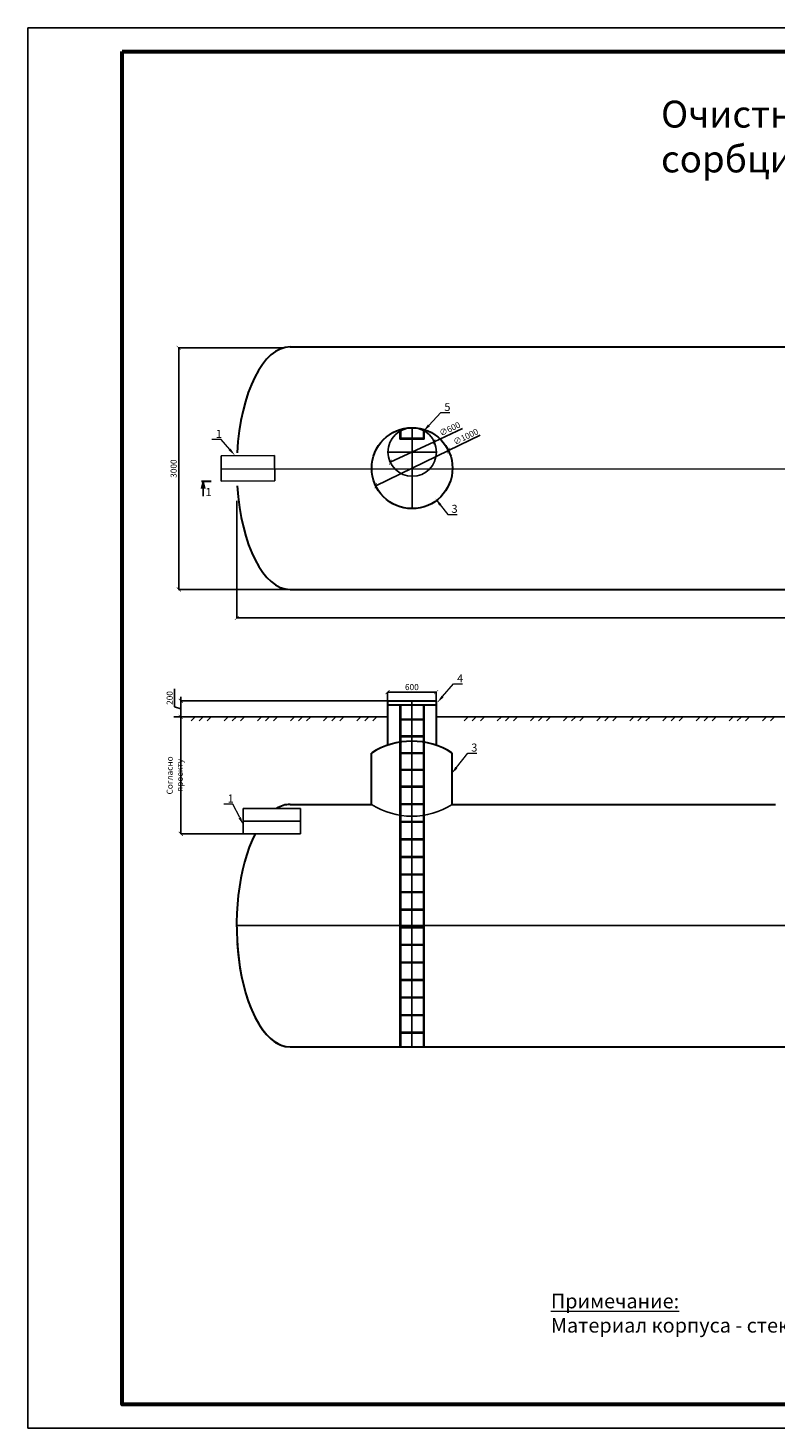
# Model space of a CAD drawing. Units: millimetres. Extents: x 474230 to 1524898, y -1441259 to -502875.
# Drawn here: x 1500402 to 1509645, y -678907 to -661585 of the extents above; entities that cross this region are included whole.
import ezdxf
from ezdxf import colors
from ezdxf.entities.mleader import LeaderData, LeaderLine
from ezdxf.math import Vec2, Vec3

# ---------------------------------------------------------------- set-up
doc = ezdxf.new("R2010")
doc.units = ezdxf.units.MM
doc.linetypes.add('CONTI', pattern=[0])
for name, color, linetype, lineweight in [('Размер', 7, 'Continuous', 13), ('сооружения', 7, 'Continuous', 50), ('Текст', 7, 'Continuous', 15), ('текстовый', 7, 'Continuous', 25)]:
    doc.layers.add(name, color=color, linetype=linetype, lineweight=lineweight)
doc.styles.add('100', font='simplex.shx', dxfattribs={"width": 0.9, "height": 100})
doc.styles.add('75', font='simplex.shx', dxfattribs={"width": 0.9, "height": 75})
doc.dimstyles.new('75', dxfattribs={"dimtxt": 75, "dimasz": 50, "dimexe": 1.25, "dimexo": 0, "dimgap": 25, "dimtad": 1, "dimtxsty": '75', "dimblk": 'ARCHTICK', "dimcen": 2.5, "dimclrd": 256, "dimclre": 256, "dimclrt": 7, "dimadec": 0, "dimazin": 0, "dimtfac": 1, "dimtmove": 0, "dimatfit": 1, "dimldrblk": 'ARCHTICK', "dimfxl": 1, "dimlwd": -1, "dimlwe": -1, "dimarcsym": 0})

# ---------------------------------------------------------------- blocks, each defined once
blk = doc.blocks.new('_ArchTick')
at = {"color": 0, "linetype": 'ByBlock', "const_width": 0.15}
blk.add_lwpolyline([(-0.5, -0.5), (0.5, 0.5)], dxfattribs=at)
blk = doc.blocks.new('*D5601')
at = {"layer": 'Defpoints', "color": 0, "lineweight": 13, "transparency": 16777216}
for p in [(1502293, -670109), (1502470, -670109), (1503066, -671556)]:
    blk.add_point(p, dxfattribs=at)
at = {"layer": 'текстовый', "color": 252, "linetype": 'Continuous', "transparency": 16777216}
for p, q in [((1502470, -670109), (1502292, -670109)), ((1503066, -671556), (1502292, -671556))]:
    blk.add_line(p, q, dxfattribs=at)
at = {"layer": 'текстовый', "color": 252, "transparency": 16777216}
blk.add_line((1502293, -671556), (1502293, -670109), dxfattribs=at)
at = {"layer": 'текстовый', "color": 252, "transparency": 16777216, "xscale": 50, "yscale": 50, "zscale": 50}
for p, rotation in [((1502293, -670109), 90), ((1502293, -671556), 270)]:
    blk.add_blockref('_ArchTick', p, dxfattribs=dict(at, rotation=rotation))
at = {"layer": 'текстовый', "color": 7, "lineweight": 25, "transparency": 16777216, "insert": (1502218, -670833), "char_height": 75, "attachment_point": 5, "rotation": 90, "style": '75'}
blk.add_mtext('{\\C252;Согласно проекту}', dxfattribs=at)
blk = doc.blocks.new('*D5602')
at = {"layer": 'Defpoints', "color": 0, "linetype": 'ByBlock', "lineweight": 13, "transparency": 16777216}
for p in [(1503565, -665542), (1502267, -668532), (1503645, -668532)]:
    blk.add_point(p, dxfattribs=at)
at = {"layer": 'текстовый', "color": 252, "linetype": 'Continuous', "transparency": 16777216}
for p, q in [((1503565, -665542), (1502266, -665542)), ((1503645, -668532), (1502266, -668532))]:
    blk.add_line(p, q, dxfattribs=at)
at = {"layer": 'текстовый', "color": 252, "transparency": 16777216}
blk.add_line((1502267, -665542), (1502267, -668532), dxfattribs=at)
at = {"layer": 'текстовый', "color": 252, "linetype": 'ByBlock', "transparency": 16777216, "xscale": 50, "yscale": 50, "zscale": 50}
for p, rotation in [((1502267, -665542), 90), ((1502267, -668532), 270)]:
    blk.add_blockref('_ArchTick', p, dxfattribs=dict(at, rotation=rotation))
at = {"layer": 'текстовый', "color": 7, "linetype": 'ByBlock', "lineweight": 25, "transparency": 16777216, "insert": (1502204, -667037), "char_height": 75, "attachment_point": 5, "rotation": 90, "style": '75'}
blk.add_mtext('{\\C252;3000}', dxfattribs=at)
blk = doc.blocks.new('*D5603')
at = {"layer": 'Defpoints', "color": 0, "lineweight": 13, "transparency": 16777216}
for p in [(1505452, -669802), (1504852, -669909), (1505452, -669909)]:
    blk.add_point(p, dxfattribs=at)
at = {"layer": 'текстовый', "color": 252, "linetype": 'Continuous', "transparency": 16777216}
for p, q in [((1504852, -669909), (1504852, -669801)), ((1505452, -669909), (1505452, -669801))]:
    blk.add_line(p, q, dxfattribs=at)
at = {"layer": 'текстовый', "color": 252, "transparency": 16777216}
blk.add_line((1504852, -669802), (1505452, -669802), dxfattribs=at)
at = {"layer": 'текстовый', "color": 252, "transparency": 16777216, "xscale": 50, "yscale": 50, "zscale": 50, "rotation": 180}
blk.add_blockref('_ArchTick', (1504852, -669802), dxfattribs=at)
at = {"layer": 'текстовый', "color": 252, "transparency": 16777216, "xscale": 50, "yscale": 50, "zscale": 50}
blk.add_blockref('_ArchTick', (1505452, -669802), dxfattribs=at)
at = {"layer": 'текстовый', "color": 7, "lineweight": 25, "transparency": 16777216, "insert": (1505152, -669740), "char_height": 75, "attachment_point": 5, "style": '75'}
blk.add_mtext('{\\C252;600}', dxfattribs=at)
blk = doc.blocks.new('*D5607')
at = {"layer": 'Defpoints', "color": 0, "linetype": 'ByBlock', "lineweight": 13, "transparency": 16777216}
for p in [(1505605, -666814), (1504705, -667249)]:
    blk.add_point(p, dxfattribs=at)
at = {"layer": 'текстовый', "color": 252, "transparency": 16777216}
for p in [(1505997, -666624), (1504705, -667249)]:
    blk.add_line(p, (1505605, -666814), dxfattribs=at)
at = {"layer": 'текстовый', "color": 252, "linetype": 'ByBlock', "transparency": 16777216, "xscale": 50, "yscale": 50, "zscale": 50}
for p, rotation in [((1505605, -666814), 205.8401749251744), ((1504705, -667249), 25.84017492517448)]:
    blk.add_blockref('_ArchTick', p, dxfattribs=dict(at, rotation=rotation))
at = {"layer": 'текстовый', "color": 7, "linetype": 'ByBlock', "lineweight": 25, "transparency": 16777216, "insert": (1505819, -666641), "char_height": 75, "attachment_point": 5, "rotation": 25.8402, "style": '75'}
blk.add_mtext('{\\C252;∅1000}', dxfattribs=at)
blk = doc.blocks.new('*D5605')
at = {"layer": 'Defpoints', "color": 0, "linetype": 'ByBlock', "lineweight": 13, "transparency": 16777216}
for p in [(1518793, -667033), (1502986, -667434), (1518793, -668885)]:
    blk.add_point(p, dxfattribs=at)
at = {"layer": 'текстовый', "color": 252, "linetype": 'Continuous', "transparency": 16777216}
for p, q in [((1518793, -667033), (1518793, -668887)), ((1502986, -667434), (1502986, -668887))]:
    blk.add_line(p, q, dxfattribs=at)
at = {"layer": 'текстовый', "color": 252, "transparency": 16777216}
blk.add_line((1502986, -668885), (1518793, -668885), dxfattribs=at)
at = {"layer": 'текстовый', "color": 252, "linetype": 'ByBlock', "transparency": 16777216, "xscale": 50, "yscale": 50, "zscale": 50, "rotation": 180}
blk.add_blockref('_ArchTick', (1502986, -668885), dxfattribs=at)
at = {"layer": 'текстовый', "color": 252, "linetype": 'ByBlock', "transparency": 16777216, "xscale": 50, "yscale": 50, "zscale": 50}
blk.add_blockref('_ArchTick', (1518793, -668885), dxfattribs=at)
at = {"layer": 'текстовый', "color": 7, "linetype": 'ByBlock', "lineweight": 25, "transparency": 16777216, "insert": (1510890, -668823), "char_height": 75, "attachment_point": 5, "style": '75'}
blk.add_mtext('{\\C252;14800}', dxfattribs=at)
blk = doc.blocks.new('*D5606')
at = {"layer": 'Defpoints', "color": 0, "linetype": 'ByBlock', "lineweight": 13, "transparency": 16777216}
for p in [(1502293, -669909), (1504852, -669909), (1504017, -670109)]:
    blk.add_point(p, dxfattribs=at)
at = {"layer": 'текстовый', "color": 252, "transparency": 16777216}
for p, q in [((1502217, -669986), (1502217, -669763)), ((1502293, -670009), (1502217, -669986)), ((1502293, -669909), (1502293, -669859)), ((1502293, -670109), (1502293, -669909)), ((1502293, -670109), (1502293, -669909)), ((1502293, -670109), (1502293, -670159))]:
    blk.add_line(p, q, dxfattribs=at)
at = {"layer": 'текстовый', "color": 252, "linetype": 'Continuous', "transparency": 16777216}
for p, q in [((1504852, -669909), (1502292, -669909)), ((1504017, -670109), (1502292, -670109))]:
    blk.add_line(p, q, dxfattribs=at)
at = {"layer": 'текстовый', "color": 252, "linetype": 'ByBlock', "transparency": 16777216, "xscale": 50, "yscale": 50, "zscale": 50}
for p, rotation in [((1502293, -669909), 270), ((1502293, -670109), 90)]:
    blk.add_blockref('_ArchTick', p, dxfattribs=dict(at, rotation=rotation))
at = {"layer": 'текстовый', "color": 7, "linetype": 'ByBlock', "lineweight": 25, "transparency": 16777216, "insert": (1502155, -669875), "char_height": 75, "attachment_point": 5, "rotation": 90, "style": '75'}
blk.add_mtext('{\\C252;200}', dxfattribs=at)
blk = doc.blocks.new('*D5612')
at = {"layer": 'Defpoints', "color": 0, "linetype": 'ByBlock', "lineweight": 13, "transparency": 16777216}
for p in [(1505428, -666704), (1504885, -666959)]:
    blk.add_point(p, dxfattribs=at)
at = {"layer": 'текстовый', "color": 252, "transparency": 16777216}
for p in [(1505777, -666541), (1504885, -666959)]:
    blk.add_line(p, (1505428, -666704), dxfattribs=at)
at = {"layer": 'текстовый', "color": 252, "linetype": 'ByBlock', "transparency": 16777216, "xscale": 50, "yscale": 50, "zscale": 50}
for p, rotation in [((1505428, -666704), 205.1378043917616), ((1504885, -666959), 25.13780439176161)]:
    blk.add_blockref('_ArchTick', p, dxfattribs=dict(at, rotation=rotation))
at = {"layer": 'текстовый', "color": 7, "linetype": 'ByBlock', "lineweight": 25, "transparency": 16777216, "insert": (1505621, -666545), "char_height": 75, "attachment_point": 5, "rotation": 25.1378, "style": '75'}
blk.add_mtext('{\\C252;∅600}', dxfattribs=at)

msp = doc.modelspace()

# ---------------------------------------------------------------- linework, layer by layer
at = {"color": 252}
msp.add_lwpolyline([(1500402.374, -661585.203), (1524898.448, -661585.203), (1524898.448, -678907.427), (1500402.374, -678907.427)], close=True, dxfattribs=at)
at = {"color": 252, "lineweight": 60}
msp.add_lwpolyline([(1501568.854, -661876.823), (1524606.828, -661876.823), (1524606.828, -678615.807), (1501568.854, -678615.807)], close=True, dxfattribs=at)
at = {"layer": 'сооружения', "color": 122, "linetype": 'CONTI', "lineweight": 30, "true_color": 0x16b6a8}
for p, q in [((1503644.691, -665531.54), (1518135.054, -665531.54)), ((1503644.691, -668531.54), (1518135.054, -668531.54)), ((1504852.159, -669909.324), (1505452.159, -669909.324)), ((1504852.159, -669909.324), (1504852.159, -670459.327)), ((1504852.159, -669959.324), (1505014.912, -669959.324)), ((1505014.912, -669959.324), (1505452.159, -669959.324)), ((1505452.159, -669909.324), (1505452.159, -670459.327)), ((1504652.159, -671191.868), (1504652.159, -670556.112)), ((1505652.159, -671191.868), (1505652.159, -670556.112)), ((1503644.691, -671191.868), (1504017.125, -671191.868)), ((1504017.125, -671191.868), (1504652.159, -671191.868)), ((1505652.159, -671191.868), (1509651.849, -671191.868)), ((1503644.691, -674191.868), (1518135.054, -674191.868))]:
    msp.add_line(p, q, dxfattribs=at)
msp.add_circle((1505154.912, -667031.54), 500, dxfattribs=at)
msp.add_arc((1505152.159, -671334.287), 924.962, 57.2780609, 122.7219391, dxfattribs=at)
for centre, start_param, end_param in [((1503644.691, -667031.54), 0, 1.442723038), ((1503644.691, -667031.54), 1.717804805, 3.141592654), ((1503644.691, -672691.868), 0, 0.258921542), ((1503644.691, -672691.868), 0.711576477, 3.141592654), ((1503644.691, -672691.868), 1.717804805, 3.141592654)]:
    msp.add_ellipse(centre, major_axis=(0, 1500), ratio=0.440666667, start_param=start_param, end_param=end_param, dxfattribs=at)
at = {"layer": 'текстовый', "color": 252, "lineweight": 25}
for p, q in [((1505154.912, -666531.54), (1505154.912, -667531.54)), ((1503452.934, -666875.271), (1502791.653, -666879.549)), ((1502791.653, -666879.549), (1502792.175, -667193.427)), ((1503452.934, -666875.271), (1503455.05, -667187.218)), ((1504856.742, -666831.534), (1505456.742, -666831.534)), ((1502791.928, -667044.487), (1518968.272, -667032.627)), ((1502569.08, -667196.99), (1502549.109, -667283.641)), ((1502569.08, -667196.99), (1502569.08, -667377.49)), ((1502569.08, -667196.99), (1502589.051, -667283.641)), ((1503455.05, -667187.218), (1502792.175, -667193.427)), ((1505152.159, -674191.868), (1505152.159, -669909.324)), ((1502207.001, -670109.324), (1504852.159, -670109.324)), ((1502420.455, -670159.304), (1502470.455, -670109.324)), ((1502520.455, -670159.304), (1502570.455, -670109.325)), ((1502620.455, -670159.304), (1502670.455, -670109.325)), ((1502830.382, -670159.304), (1502880.382, -670109.324)), ((1502930.382, -670159.304), (1502980.382, -670109.325)), ((1503030.382, -670159.304), (1503080.382, -670109.325)), ((1503240.308, -670159.304), (1503290.308, -670109.324)), ((1503340.308, -670159.304), (1503390.308, -670109.325)), ((1503440.308, -670159.304), (1503490.308, -670109.325)), ((1503650.235, -670159.304), (1503700.235, -670109.324)), ((1503750.234, -670159.304), (1503800.234, -670109.325)), ((1503850.234, -670159.304), (1503900.234, -670109.325)), ((1504060.161, -670159.304), (1504110.161, -670109.324)), ((1504160.161, -670159.304), (1504210.161, -670109.325)), ((1504260.161, -670159.304), (1504310.161, -670109.325)), ((1504470.087, -670159.304), (1504520.087, -670109.324)), ((1504570.087, -670159.304), (1504620.087, -670109.325)), ((1504670.087, -670159.304), (1504720.087, -670109.325)), ((1504817.125, -670109.324), (1504852.159, -670109.324)), ((1505452.159, -670109.324), (1506831.951, -670109.324)), ((1505799.3, -670159.304), (1505849.3, -670109.324)), ((1505899.3, -670159.304), (1505949.3, -670109.325)), ((1505999.3, -670159.304), (1506049.3, -670109.325)), ((1506209.227, -670159.304), (1506259.227, -670109.324)), ((1506309.226, -670159.304), (1506359.226, -670109.325)), ((1506409.226, -670159.304), (1506459.226, -670109.325)), ((1506619.153, -670159.304), (1506669.153, -670109.324)), ((1506719.153, -670159.304), (1506769.153, -670109.325)), ((1506806.278, -670109.324), (1507427.042, -670109.324)), ((1506819.153, -670159.304), (1506869.153, -670109.325)), ((1507029.079, -670159.304), (1507079.079, -670109.324)), ((1507129.079, -670159.304), (1507179.079, -670109.325)), ((1507229.079, -670159.304), (1507279.079, -670109.325)), ((1507427.042, -670109.324), (1508282.047, -670109.324)), ((1507439.006, -670159.304), (1507489.006, -670109.324)), ((1507539.006, -670159.304), (1507589.006, -670109.325)), ((1507639.006, -670159.304), (1507689.006, -670109.325)), ((1507848.932, -670159.304), (1507898.932, -670109.324)), ((1507948.932, -670159.304), (1507998.932, -670109.325)), ((1508048.932, -670159.304), (1508098.932, -670109.325)), ((1508227.85, -670109.324), (1509851.849, -670109.324)), ((1508258.859, -670159.304), (1508308.859, -670109.324)), ((1508358.858, -670159.304), (1508408.858, -670109.325)), ((1508458.858, -670159.304), (1508508.858, -670109.325)), ((1508668.785, -670159.304), (1508718.785, -670109.324)), ((1508768.785, -670159.304), (1508818.785, -670109.325)), ((1508868.785, -670159.304), (1508918.785, -670109.325)), ((1509078.711, -670159.304), (1509128.711, -670109.324)), ((1509178.711, -670159.304), (1509228.711, -670109.325)), ((1509278.711, -670159.304), (1509328.711, -670109.325)), ((1509488.638, -670159.304), (1509538.638, -670109.324)), ((1509588.637, -670159.304), (1509638.637, -670109.325)), ((1503773.622, -671241.868), (1503066.138, -671241.868)), ((1503066.138, -671241.868), (1503066.138, -671555.868)), ((1503773.622, -671398.868), (1503066.138, -671398.868)), ((1503773.622, -671241.868), (1503773.622, -671555.868)), ((1503155.678, -671555.868), (1503066.138, -671555.868)), ((1503773.622, -671555.868), (1503066.138, -671555.868)), ((1502974.149, -672691.87), (1518796.054, -672691.868))]:
    msp.add_line(p, q, dxfattribs=at)
at = {"layer": 'текстовый', "color": 122, "true_color": 0x16b6a8}
for p, q in [((1505004.912, -666671.621), (1505004.912, -666572.791)), ((1505004.912, -666661.621), (1505304.912, -666661.621)), ((1505004.912, -666671.621), (1505304.912, -666671.621)), ((1505014.912, -666671.621), (1505014.912, -666567.177)), ((1505294.912, -666671.621), (1505294.912, -666565.247)), ((1505304.912, -666671.621), (1505304.912, -666570.679)), ((1505004.912, -669959.324), (1505004.912, -674191.868)), ((1505014.912, -669959.324), (1505014.912, -674191.868)), ((1505294.912, -669959.324), (1505294.912, -674191.868)), ((1505304.912, -669959.324), (1505304.912, -674191.868)), ((1505004.912, -670137.096), (1505304.912, -670137.096)), ((1505004.912, -670147.096), (1505304.912, -670147.096)), ((1505004.912, -670344.581), (1505304.912, -670344.581)), ((1505004.912, -670354.581), (1505304.912, -670354.581)), ((1505004.912, -670552.066), (1505304.912, -670552.066)), ((1505004.912, -670562.066), (1505304.912, -670562.066)), ((1505004.912, -670759.551), (1505304.912, -670759.551)), ((1505004.912, -670769.551), (1505304.912, -670769.551)), ((1505004.912, -670967.035), (1505304.912, -670967.035)), ((1505004.912, -670977.035), (1505304.912, -670977.035)), ((1505004.912, -671184.52), (1505304.912, -671184.52)), ((1505004.912, -671194.52), (1505304.912, -671194.52)), ((1505004.912, -671402.005), (1505304.912, -671402.005)), ((1505004.912, -671412.005), (1505304.912, -671412.005)), ((1505004.912, -671619.49), (1505304.912, -671619.49)), ((1505004.912, -671629.49), (1505304.912, -671629.49)), ((1505004.912, -671836.975), (1505304.912, -671836.975)), ((1505004.912, -671846.975), (1505304.912, -671846.975)), ((1505004.912, -672054.459), (1505304.912, -672054.459)), ((1505004.912, -672064.459), (1505304.912, -672064.459)), ((1505004.912, -672271.944), (1505304.912, -672271.944)), ((1505004.912, -672281.944), (1505304.912, -672281.944)), ((1505004.912, -672489.429), (1505304.912, -672489.429)), ((1505004.912, -672499.429), (1505304.912, -672499.429)), ((1505004.912, -672706.914), (1505304.912, -672706.914)), ((1505004.912, -672716.914), (1505304.912, -672716.914)), ((1505004.912, -672924.399), (1505304.912, -672924.399)), ((1505004.912, -672934.399), (1505304.912, -672934.399)), ((1505004.912, -673141.883), (1505304.912, -673141.883)), ((1505004.912, -673151.883), (1505304.912, -673151.883)), ((1505004.912, -673359.368), (1505304.912, -673359.368)), ((1505004.912, -673369.368), (1505304.912, -673369.368)), ((1505004.912, -673576.853), (1505304.912, -673576.853)), ((1505004.912, -673586.853), (1505304.912, -673586.853)), ((1505004.912, -673794.338), (1505304.912, -673794.338)), ((1505004.912, -673804.338), (1505304.912, -673804.338)), ((1505004.912, -674011.823), (1505304.912, -674011.823)), ((1505004.912, -674021.823), (1505304.912, -674021.823))]:
    msp.add_line(p, q, dxfattribs=at)
at = {"layer": 'текстовый', "color": 252, "lineweight": 30}
msp.add_line((1502670.325, -667196.99), (1502548.566, -667196.99), dxfattribs=at)
at = {"layer": 'текстовый', "color": 122, "true_color": 0x16b6a8}
msp.add_circle((1505156.742, -666831.534), 300, dxfattribs=at)
msp.add_arc((1505152.159, -670413.694), 924.962, 237.2780609, 302.7219391, dxfattribs=at)

# ---------------------------------------------------------------- texts
at = {"layer": 'Размер', "color": 253, "lineweight": 13, "ltscale": 100, "insert": (1508234.851, -662484.472), "char_height": 133.100665, "attachment_point": 1, "style": '100'}
msp.add_mtext_dynamic_manual_height_columns('{\\H2.49999x;Очистные сооружения ливневых сточных вод без сорбционного блока БиоПроект-ЛОС-100 \\H0.6x;  \\P\\P                          }             ', width=11584.6397, gutter_width=665.5, heights=[8545.169], dxfattribs=at)
at = {"layer": 'Текст', "color": 252, "ltscale": 10, "insert": (1506872.215, -677246.705), "char_height": 133.10067, "attachment_point": 1, "style": '100'}
msp.add_mtext_dynamic_manual_height_columns('{\\H1.3528x;\\LПримечание: \\P\\lМатериал корпуса - стеклопластик\\P\\H0.73924x;                             }', width=5393.27045, gutter_width=1996.5, heights=[0], dxfattribs=at)
at = {"layer": 'текстовый', "color": 252, "lineweight": 25, "style": '100'}
msp.add_text('1', height=100.001, dxfattribs=at).set_placement((1502597.909, -667376.296))

# ---------------------------------------------------------------- dimensions: what is measured, and where the dimension line sits
at = {"layer": 'текстовый', "color": 252, "linetype": 'ByBlock', "lineweight": 25}
for base, p1, p2, text, picture, middle in [((1502266.977, -668531.54), (1503565.439, -665542.36), (1503644.691, -668531.54), '{\\C252;3000}', '*D5602', (1502204.477, -667036.95)), ((1502293.41, -669909.324), (1504017.125, -670109.324), (1504852.159, -669909.324), '{\\C252;<>}', '*D5606', (1502154.66, -669961.449))]:
    dim = msp.add_linear_dim(base=base, p1=p1, p2=p2, angle=90, text=text, dimstyle='75', override={"dimclrd": 252, "dimclre": 252, "dimtmove": 1}, dxfattribs=at)
    dim.commit()
    dim.dimension.update_dxf_attribs({"geometry": picture, "text_midpoint": middle})
for p1, p2, picture, middle in [((1504704.906, -667249.471), (1505604.919, -666813.609), '*D5607', (1505818.913, -666640.531)), ((1504885.155, -666958.973), (1505428.328, -666704.095), '*D5612', (1505621.149, -666544.577))]:
    dim = msp.add_diameter_dim_2p(p1=p1, p2=p2, text='{\\C252;<>}', dimstyle='75', override={"dimclrd": 252, "dimclre": 252, "dimtmove": 1}, dxfattribs=at)
    dim.commit()
    dim.dimension.update_dxf_attribs({"geometry": picture, "text_midpoint": middle})
dim = msp.add_linear_dim(base=(1518793.09, -668885.49), p1=(1502986.443, -667433.746), p2=(1518793.09, -667032.755), text='{\\C252;14800}', dimstyle='75', override={"dimclrd": 252, "dimclre": 252, "dimtmove": 1}, dxfattribs=at)
dim.commit()
dim.dimension.update_dxf_attribs({"geometry": '*D5605', "text_midpoint": (1510889.767, -668822.99)})
at = {"layer": 'текстовый', "color": 252, "lineweight": 25}
dim = msp.add_linear_dim(base=(1505452.159, -669802.303), p1=(1504852.159, -669909.324), p2=(1505452.159, -669909.324), text='{\\C252;<>}', dimstyle='75', override={"dimclrd": 252, "dimclre": 252, "dimtmove": 1}, dxfattribs=at)
dim.commit()
dim.dimension.update_dxf_attribs({"geometry": '*D5603', "text_midpoint": (1505152.159, -669739.803)})
dim = msp.add_linear_dim(base=(1502293.41, -670109.324), p1=(1503066.138, -671555.868), p2=(1502470.455, -670109.324), angle=90, text='{\\C252;Согласно проекту}', dimstyle='75', override={"dimclrd": 252, "dimclre": 252, "dimtmove": 1}, dxfattribs=at)
dim.commit()
dim.dimension.update_dxf_attribs({"geometry": '*D5601', "text_midpoint": (1502218.41, -670832.596)})

# ---------------------------------------------------------------- leaders
ml = msp.add_multileader_mtext('Standard', dxfattribs=at)
ml.set_content('5', color=252, style='100')
ml.set_leader_properties(linetype='Continuous', lineweight=5)
ml.build(insert=Vec2(0, 0))
ml.multileader.update_dxf_attribs({"text_left_attachment_type": 6, "text_right_attachment_type": 6, "dogleg_length": 139.589, "arrow_head_size": 100})
ctx = ml.context
ctx.base_point, ctx.char_height, ctx.arrow_head_size, ctx.plane_origin = Vec3(1505552.042, -666344.025), 100, 100, Vec3(1505308.751, -666557.131)
ctx.left_attachment, ctx.right_attachment = 6, 6
notes = []
notes.append((ctx, [(0, (1, 1, 0), (1505510.214, -666344.025), (1, 0), 41.828, [(0, [(1505294.912, -666575.006)], 0, [])])]))
ctx.mtext.insert, ctx.mtext.flow_direction = Vec3(1505554.042, -666224.025), 5
ml = msp.add_multileader_mtext('Standard', dxfattribs=at)
ml.set_content('1', color=252, style='100')
ml.set_leader_properties(linetype='Continuous', lineweight=5)
ml.build(insert=Vec2(0, 0))
ml.multileader.update_dxf_attribs({"text_left_attachment_type": 6, "text_right_attachment_type": 6, "dogleg_length": 139.589, "arrow_head_size": 100})
ctx = ml.context
ctx.base_point, ctx.char_height, ctx.arrow_head_size, ctx.plane_origin = Vec3(1502723.763, -666677.2), 100, 100, Vec3(1502501.901, -666915.769)
ctx.left_attachment, ctx.right_attachment = 6, 6
notes.append((ctx, [(1, (1, 1, 0), (1502791.019, -666677.2), (-1, 0), 41.828, [(0, [(1502963.683, -666874.54)], 0, [])])]))
ctx.mtext.insert, ctx.mtext.flow_direction = Vec3(1502725.763, -666557.2), 5
ml = msp.add_multileader_mtext('Standard', dxfattribs=at)
ml.set_content('3', color=252, style='100')
ml.set_leader_properties(linetype='Continuous', lineweight=5)
ml.build(insert=Vec2(0, 0))
ml.multileader.update_dxf_attribs({"text_left_attachment_type": 6, "text_right_attachment_type": 6, "dogleg_length": 139.589, "arrow_head_size": 100})
ctx = ml.context
ctx.base_point, ctx.char_height, ctx.arrow_head_size, ctx.plane_origin = Vec3(1505639.805, -667604.701), 100, 100, Vec3(1505456.514, -667714.934)
ctx.left_attachment, ctx.right_attachment = 6, 6
notes.append((ctx, [(0, (1, 1, 0), (1505597.977, -667604.701), (1, 0), 41.828, [(0, [(1505442.267, -667406.925)], 0, [])])]))
ctx.mtext.insert, ctx.mtext.flow_direction = Vec3(1505641.805, -667484.701), 5
ml = msp.add_multileader_mtext('Standard', dxfattribs=at)
ml.set_content('4', color=252, style='100')
ml.set_leader_properties(linetype='Continuous', lineweight=5)
ml.build(insert=Vec2(0, 0))
ml.multileader.update_dxf_attribs({"text_left_attachment_type": 6, "text_right_attachment_type": 6, "dogleg_length": 139.589, "arrow_head_size": 100})
ctx = ml.context
ctx.base_point, ctx.char_height, ctx.arrow_head_size, ctx.plane_origin = Vec3(1505709.289, -669701.602), 100, 100, Vec3(1505465.998, -669914.708)
ctx.left_attachment, ctx.right_attachment = 6, 6
notes.append((ctx, [(0, (1, 1, 0), (1505667.461, -669701.602), (1, 0), 41.828, [(0, [(1505465.998, -669932.583)], 0, [])])]))
ctx.mtext.insert, ctx.mtext.flow_direction = Vec3(1505711.289, -669581.602), 5
ml = msp.add_multileader_mtext('Standard', dxfattribs=at)
ml.set_content('3', color=252, style='100')
ml.set_leader_properties(linetype='Continuous', lineweight=5)
ml.build(insert=Vec2(0, 0))
ml.multileader.update_dxf_attribs({"text_left_attachment_type": 6, "text_right_attachment_type": 6, "dogleg_length": 139.589, "arrow_head_size": 100})
ctx = ml.context
ctx.base_point, ctx.char_height, ctx.arrow_head_size, ctx.plane_origin = Vec3(1505884.554, -670558.617), 100, 100, Vec3(1505641.263, -670797.187)
ctx.left_attachment, ctx.right_attachment = 6, 6
notes.append((ctx, [(0, (1, 1, 0), (1505842.726, -670558.617), (1, 0), 41.828, [(0, [(1505641.263, -670815.062)], 0, [])])]))
ctx.mtext.insert, ctx.mtext.flow_direction = Vec3(1505886.554, -670438.617), 5
ml = msp.add_multileader_mtext('Standard', dxfattribs=at)
ml.set_content('1', color=252, style='100')
ml.set_leader_properties(linetype='Continuous', lineweight=5)
ml.build(insert=Vec2(0, 0))
ml.multileader.update_dxf_attribs({"text_left_attachment_type": 6, "text_right_attachment_type": 6, "dogleg_length": 139.589, "arrow_head_size": 100})
ctx = ml.context
ctx.base_point, ctx.char_height, ctx.arrow_head_size, ctx.plane_origin = Vec3(1502870.736, -671188.337), 100, 100, Vec3(1502648.874, -671426.907)
ctx.left_attachment, ctx.right_attachment = 6, 6
notes.append((ctx, [(1, (1, 1, 0), (1502937.992, -671188.337), (-1, 0), 41.828, [(0, [(1503066.138, -671444.782)], 0, [])])]))
ctx.mtext.insert, ctx.mtext.flow_direction = Vec3(1502872.736, -671068.337), 5
for ctx, leaders in notes:
    for number, flags, end, landing, length, lines in leaders:
        leader = LeaderData()
        leader.index, (leader.has_last_leader_line, leader.has_dogleg_vector, leader.attachment_direction) = number, flags
        leader.last_leader_point, leader.dogleg_vector, leader.dogleg_length = Vec3(end), Vec3(landing), length
        for number, points, colour, breaks in lines:
            line = LeaderLine()
            line.index, line.vertices, line.color, line.breaks = number, Vec3.list(points), colors.encode_raw_color(colour), breaks
            leader.lines.append(line)
        ctx.leaders.append(leader)

doc.saveas('drawing.dxf')
